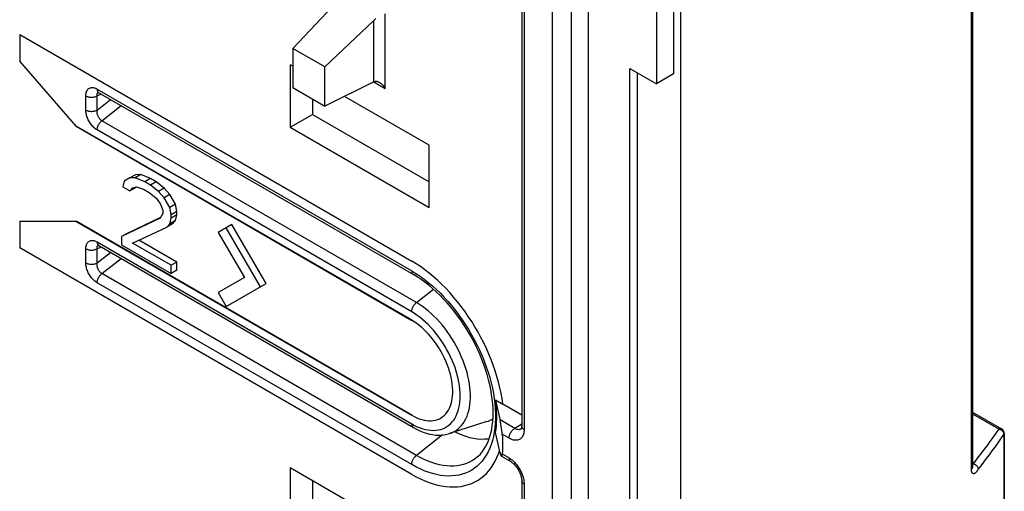
# Model space of a CAD drawing. Units: millimetres. Extents: x -36 to 35, y -65 to 68.
# Drawn here: x -2 to 35, y -37 to -20 of the extents above; entities that cross this region are included whole.
import ezdxf

# ---------------------------------------------------------------- set-up
doc = ezdxf.new("R2010")
doc.units = ezdxf.units.MM
doc.header["$LTSCALE"] = 16.335
doc.layers.get('0').update_dxf_attribs({"linetype": 'CONTINUOUS'})
for name, color, linetype in [('ASSI', 7, 'CONTINUOUS'), ('DRAFT', 7, 'CONTINUOUS'), ('RACCORDO', 7, 'CONTINUOUS'), ('SMUSSO', 7, 'CONTINUOUS')]:
    doc.layers.add(name, color=color, linetype=linetype)

msp = doc.modelspace()

# ---------------------------------------------------------------- linework, layer by layer
at = {"color": 7, "linetype": 'CONTINUOUS'}
for p, q in [((19.76, -58.143), (19.76, 21.599)), ((22.948, -15.969), (22.948, -21.685)), ((22.306, -16.34), (22.306, -22.055)), ((22.948, -21.685), (22.306, -22.055)), ((2.389, -25.698), (2.338, -25.911)), ((2.595, -25.574), (2.389, -25.698)), ((2.808, -25.451), (2.595, -25.574)), ((2.802, -25.571), (2.595, -25.574)), ((3.014, -25.449), (2.802, -25.571)), ((3.163, -25.719), (2.802, -25.571)), ((3.014, -25.449), (2.808, -25.451)), ((3.375, -25.596), (3.014, -25.449)), ((3.375, -25.596), (3.163, -25.719)), ((3.369, -25.838), (3.163, -25.719)), ((3.581, -25.715), (3.369, -25.838)), ((3.581, -25.715), (3.375, -25.596)), ((3.89, -25.955), (3.581, -25.715)), ((2.338, -25.911), (2.595, -26.06)), ((2.595, -26.06), (2.699, -25.937)), ((2.808, -25.938), (2.595, -26.06)), ((2.699, -25.937), (2.853, -25.905)), ((2.808, -25.938), (2.831, -25.91)), ((2.853, -25.905), (3.111, -25.993)), ((3.111, -25.993), (3.317, -26.112)), ((3.317, -26.112), (3.575, -26.322)), ((3.678, -26.077), (3.369, -25.838)), ((3.89, -25.955), (3.678, -26.077)), ((3.884, -26.318), (3.678, -26.077)), ((4.097, -26.196), (3.89, -25.955)), ((3.575, -26.322), (3.73, -26.533)), ((3.73, -26.533), (3.833, -26.775)), ((4.097, -26.196), (3.884, -26.318)), ((4.091, -26.68), (3.884, -26.318)), ((4.303, -26.558), (4.097, -26.196)), ((3.833, -26.896), (3.73, -27.08)), ((3.833, -26.775), (3.833, -26.896)), ((4.303, -26.558), (4.091, -26.68)), ((4.142, -26.953), (4.091, -26.68)), ((4.354, -26.831), (4.142, -26.953)), ((4.354, -26.831), (4.303, -26.558)), ((4.354, -26.952), (4.354, -26.831)), ((3.73, -27.08), (2.286, -27.766)), ((3.746, -27.05), (2.498, -27.644)), ((4.091, -27.288), (4.142, -27.075)), ((4.303, -27.166), (4.091, -27.288)), ((4.354, -26.952), (4.142, -27.075)), ((4.142, -27.075), (4.142, -26.953)), ((4.2, -27.289), (4.303, -27.166)), ((4.303, -27.166), (4.354, -26.952)), ((2.699, -28.005), (3.988, -27.411)), ((3.988, -27.411), (4.091, -27.288)), ((4.2, -27.289), (3.988, -27.411)), ((6.422, -27.313), (5.91, -27.608)), ((5.91, -27.608), (6.885, -29.297)), ((7.485, -29.643), (6.21, -27.435)), ((7.697, -29.521), (6.422, -27.313)), ((2.498, -27.644), (2.286, -27.766)), ((2.286, -27.766), (2.286, -28.07)), ((4.142, -28.838), (2.699, -28.005)), ((4.354, -28.716), (2.935, -27.896)), ((2.286, -28.07), (4.142, -29.142)), ((4.354, -28.716), (4.142, -28.838)), ((4.354, -29.02), (4.354, -28.716)), ((4.142, -29.142), (4.142, -28.838)), ((4.354, -29.02), (4.142, -29.142)), ((6.885, -29.297), (5.91, -29.86)), ((6.21, -30.379), (7.697, -29.521)), ((5.91, -29.86), (6.21, -30.379)), ((15.96, -34.683), (14.565, -35.129))]:
    msp.add_line(p, q, dxfattribs=at)
at = {"color": 253, "linetype": 'CONTINUOUS'}
for points in [[(15.96, -34.683), (16.026, -34.66), (16.123, -34.616), (16.189, -34.578)], [(14.77, -35.064), (14.88, -35.117), (15.028, -35.178), (15.174, -35.23), (15.318, -35.271), (15.461, -35.302), (15.6, -35.322), (15.737, -35.332), (15.87, -35.331), (15.999, -35.319), (16.051, -35.31)]]:
    msp.add_lwpolyline(points, dxfattribs=at)
at = {"layer": 'ASSI', "color": 7, "linetype": 'CONTINUOUS'}
for p, q in [((23.225, -63.613), (23.225, 28.24)), ((19.76, -58.143), (19.76, 21.599)), ((34.143, -7.493), (34.143, -36.357)), ((22.948, -15.969), (22.948, -21.685)), ((22.306, -16.34), (22.306, -22.055)), ((21.316, -21.484), (22.306, -22.055)), ((22.948, -21.685), (22.306, -22.055)), ((34.143, -34.326), (35.229, -34.953)), ((35.329, -35.126), (35.329, -45.623))]:
    msp.add_line(p, q, dxfattribs=at)
at = {"layer": 'ASSI', "color": 253, "linetype": 'CONTINUOUS'}
for p, q in [((34.1, -36.476), (34.1, -7.611)), ((21.316, -58.919), (21.316, -21.484)), ((21.599, -59.082), (21.599, -21.647)), ((34.143, -34.391), (35.131, -34.961)), ((35.25, -35.027), (35.262, -35.04)), ((35.314, -35.154), (35.315, -35.168)), ((35.315, -35.168), (35.315, -45.665)), ((35.329, -35.126), (35.329, -35.126)), ((34.143, -36.242), (34.173, -36.259)), ((34.173, -36.259), (34.189, -36.264)), ((34.34, -36.489), (34.354, -36.47)), ((34.326, -36.509), (34.34, -36.489))]:
    msp.add_line(p, q, dxfattribs=at)
for points in [[(34.173, -36.259), (34.275, -36.127), (34.379, -35.991), (34.483, -35.853), (34.588, -35.712), (34.694, -35.569), (34.802, -35.422), (34.911, -35.272), (35.02, -35.118), (35.131, -34.961)], [(35.229, -34.953), (35.221, -34.949), (35.211, -34.946), (35.201, -34.944), (35.19, -34.943), (35.179, -34.944), (35.167, -34.947), (35.156, -34.95), (35.144, -34.955), (35.131, -34.961)], [(35.131, -34.961), (35.148, -34.966), (35.164, -34.971), (35.179, -34.978), (35.195, -34.986), (35.209, -34.995)], [(35.209, -34.995), (35.224, -35.005), (35.237, -35.016), (35.25, -35.027)], [(34.354, -36.47), (34.457, -36.337), (34.56, -36.201), (34.665, -36.062), (34.77, -35.921), (34.877, -35.778), (34.984, -35.631), (35.093, -35.48), (35.204, -35.326), (35.315, -35.168)], [(35.262, -35.04), (35.273, -35.053), (35.282, -35.067), (35.291, -35.081), (35.298, -35.095), (35.304, -35.11), (35.309, -35.125), (35.312, -35.139), (35.314, -35.154)], [(35.329, -35.126), (35.329, -35.134), (35.327, -35.143), (35.324, -35.152), (35.32, -35.16), (35.315, -35.168)], [(34.143, -36.358), (34.143, -36.364), (34.142, -36.383), (34.138, -36.402), (34.132, -36.421), (34.123, -36.44), (34.113, -36.458), (34.1, -36.476)], [(34.265, -36.585), (34.261, -36.589), (34.256, -36.593), (34.252, -36.597), (34.248, -36.601), (34.243, -36.604), (34.239, -36.608), (34.235, -36.611), (34.231, -36.614), (34.226, -36.617), (34.222, -36.619), (34.218, -36.622), (34.214, -36.624), (34.21, -36.625), (34.206, -36.627), (34.202, -36.628), (34.198, -36.63), (34.194, -36.631), (34.19, -36.631), (34.186, -36.632), (34.182, -36.632), (34.179, -36.632), (34.175, -36.632), (34.172, -36.631), (34.168, -36.631), (34.165, -36.63), (34.161, -36.629), (34.158, -36.627), (34.155, -36.626), (34.152, -36.624), (34.149, -36.622), (34.146, -36.62), (34.143, -36.617), (34.14, -36.615), (34.137, -36.612), (34.134, -36.609), (34.132, -36.606), (34.129, -36.602), (34.127, -36.598), (34.124, -36.594), (34.122, -36.59), (34.12, -36.585), (34.118, -36.581), (34.116, -36.576), (34.114, -36.57), (34.112, -36.565), (34.11, -36.559), (34.108, -36.553), (34.107, -36.546), (34.106, -36.54), (34.104, -36.533), (34.103, -36.526), (34.102, -36.518), (34.102, -36.51), (34.101, -36.502), (34.1, -36.494), (34.1, -36.485), (34.1, -36.476)], [(34.173, -36.259), (34.172, -36.262), (34.171, -36.265), (34.17, -36.268), (34.168, -36.271), (34.166, -36.273), (34.164, -36.276), (34.161, -36.278), (34.159, -36.279), (34.156, -36.281), (34.153, -36.282), (34.151, -36.283), (34.148, -36.284), (34.145, -36.285), (34.143, -36.286)], [(34.189, -36.264), (34.205, -36.27), (34.221, -36.277), (34.236, -36.285), (34.25, -36.294), (34.264, -36.304), (34.278, -36.315), (34.29, -36.327), (34.302, -36.34), (34.312, -36.353), (34.322, -36.367), (34.33, -36.381), (34.338, -36.396), (34.344, -36.411), (34.348, -36.426), (34.352, -36.441), (34.354, -36.455), (34.354, -36.47)], [(34.265, -36.585), (34.276, -36.573), (34.287, -36.56), (34.297, -36.548), (34.307, -36.535), (34.316, -36.522), (34.326, -36.509)]]:
    msp.add_lwpolyline(points, dxfattribs=at)
at = {"layer": 'ASSI', "color": 7, "linetype": 'CONTINUOUS'}
for points in [[(35.322, -35.072), (35.316, -35.055), (35.309, -35.039), (35.301, -35.024), (35.291, -35.009), (35.28, -34.995), (35.268, -34.982), (35.255, -34.97), (35.24, -34.96), (35.229, -34.953)], [(35.329, -35.126), (35.329, -35.124), (35.328, -35.106), (35.326, -35.089), (35.322, -35.072)]]:
    msp.add_lwpolyline(points, dxfattribs=at)
at = {"layer": 'DRAFT', "color": 7, "linetype": 'CONTINUOUS'}
for p, q in [((-1.523, -20.212), (13.149, -28.683)), ((-1.523, -20.212), (-1.523, -21.207)), ((9.896, -21.422), (8.694, -20.728)), ((8.694, -20.728), (8.694, -22.197)), ((0.585, -23.641), (-1.523, -21.207)), ((8.694, -21.4), (8.605, -21.349)), ((8.605, -21.349), (8.605, -23.678)), ((9.896, -22.892), (9.896, -21.422)), ((8.694, -22.197), (9.896, -22.892)), ((9.437, -22.626), (9.437, -23.197)), ((13.804, -24.35), (10.637, -22.522)), ((8.605, -23.678), (9.437, -23.197)), ((9.437, -23.197), (13.804, -25.719)), ((13.149, -30.895), (0.584, -23.64)), ((0.585, -23.641), (13.149, -30.896)), ((8.605, -23.678), (13.804, -26.68)), ((13.804, -26.68), (13.804, -24.35)), ((-1.523, -27.187), (0.585, -27.187)), ((-1.523, -27.187), (-1.523, -28.182)), ((0.584, -27.187), (13.149, -34.442)), ((13.149, -34.441), (0.585, -27.187)), ((13.149, -36.654), (-1.523, -28.182)), ((13.312, -28.782), (13.149, -28.683)), ((14.678, -33.388), (14.666, -33.273)), ((14.679, -33.389), (14.667, -33.274)), ((16.289, -33.869), (16.56, -34.026)), ((16.531, -33.823), (16.494, -33.619)), ((16.56, -34.026), (16.531, -33.823)), ((14.166, -34.585), (14.184, -34.577)), ((16.399, -35.886), (16.439, -35.771)), ((13.804, -39.414), (8.605, -36.412)), ((8.605, -36.412), (8.605, -38.741)), ((13.149, -36.654), (13.312, -36.744)), ((13.312, -36.744), (13.475, -36.824)), ((9.437, -36.893), (9.437, -38.261))]:
    msp.add_line(p, q, dxfattribs=at)
for points in [[(16.494, -33.619), (16.451, -33.413), (16.399, -33.205), (16.341, -32.995), (16.275, -32.784), (16.203, -32.575), (16.124, -32.365), (16.038, -32.156), (15.945, -31.947), (15.846, -31.74), (15.742, -31.535), (15.631, -31.333), (15.515, -31.134), (15.394, -30.938), (15.268, -30.747), (15.137, -30.559), (15.002, -30.376), (14.862, -30.198), (14.718, -30.025), (14.571, -29.859), (14.422, -29.699), (14.269, -29.546), (14.114, -29.4), (13.957, -29.261), (13.797, -29.128), (13.636, -29.004), (13.475, -28.889), (13.312, -28.782)], [(14.667, -33.274), (14.649, -33.155), (14.626, -33.036), (14.598, -32.916), (14.564, -32.794), (14.524, -32.673), (14.479, -32.55), (14.429, -32.428), (14.375, -32.307), (14.316, -32.188), (14.252, -32.071), (14.184, -31.956), (14.112, -31.843), (14.036, -31.733), (13.958, -31.627), (13.876, -31.526), (13.791, -31.428), (13.704, -31.335), (13.615, -31.248), (13.524, -31.165), (13.431, -31.088), (13.338, -31.018), (13.244, -30.954), (13.149, -30.895)], [(14.666, -33.273), (14.649, -33.155), (14.626, -33.036), (14.597, -32.916), (14.563, -32.794), (14.524, -32.673), (14.479, -32.55), (14.429, -32.428), (14.374, -32.307), (14.315, -32.188), (14.251, -32.071), (14.184, -31.956), (14.112, -31.844), (14.036, -31.734), (13.957, -31.628), (13.875, -31.526), (13.791, -31.429), (13.704, -31.336), (13.615, -31.248), (13.523, -31.166), (13.431, -31.089), (13.338, -31.019), (13.244, -30.954), (13.149, -30.896)], [(14.165, -34.584), (14.184, -34.576), (14.251, -34.539), (14.315, -34.495), (14.374, -34.445), (14.429, -34.387), (14.479, -34.322), (14.524, -34.252), (14.563, -34.176), (14.597, -34.094), (14.626, -34.007), (14.649, -33.914), (14.666, -33.816), (14.678, -33.715), (14.684, -33.609), (14.684, -33.5), (14.678, -33.388)], [(14.184, -34.577), (14.252, -34.54), (14.316, -34.496), (14.375, -34.446), (14.429, -34.388), (14.479, -34.323), (14.524, -34.253), (14.564, -34.177), (14.598, -34.095), (14.626, -34.008), (14.649, -33.915), (14.667, -33.817), (14.679, -33.715), (14.684, -33.61), (14.684, -33.501), (14.679, -33.389)], [(13.149, -34.441), (13.244, -34.493), (13.338, -34.537), (13.431, -34.574), (13.523, -34.604), (13.615, -34.627), (13.704, -34.642), (13.791, -34.65), (13.875, -34.65), (13.957, -34.643), (14.036, -34.628), (14.112, -34.605), (14.165, -34.584)], [(13.149, -34.442), (13.244, -34.494), (13.338, -34.538), (13.431, -34.575), (13.524, -34.605), (13.615, -34.628), (13.704, -34.643), (13.791, -34.651), (13.876, -34.651), (13.958, -34.644), (14.036, -34.629), (14.112, -34.607), (14.166, -34.585)], [(15.736, -36.801), (15.846, -36.713), (15.945, -36.619), (16.038, -36.518), (16.124, -36.408), (16.203, -36.289), (16.275, -36.163), (16.341, -36.029), (16.399, -35.886)], [(13.475, -36.824), (13.636, -36.895), (13.797, -36.957), (13.957, -37.01), (14.114, -37.052), (14.269, -37.085), (14.422, -37.108), (14.571, -37.121), (14.718, -37.124), (14.862, -37.118), (15.002, -37.101), (15.137, -37.074), (15.268, -37.038)], [(15.268, -37.038), (15.394, -36.992), (15.515, -36.936), (15.631, -36.871), (15.736, -36.801)]]:
    msp.add_lwpolyline(points, dxfattribs=at)
at = {"layer": 'RACCORDO', "color": 7, "linetype": 'CONTINUOUS'}
for p, q in [((23.225, -63.613), (23.225, 28.24)), ((17.268, 24.729), (17.268, -34.853)), ((34.143, -7.493), (34.143, -36.357)), ((10.407, -18.921), (8.694, -20.728)), ((11.733, -19.687), (9.896, -21.422)), ((21.316, -21.484), (22.306, -22.055)), ((11.733, -21.974), (9.896, -22.892)), ((1.436, -22.387), (13.211, -29.186)), ((1.436, -28.102), (13.211, -34.901)), ((16.289, -33.869), (16.377, -34.267)), ((16.377, -34.267), (16.461, -34.644)), ((17.268, -34.435), (16.56, -34.026)), ((34.143, -34.326), (35.229, -34.953)), ((16.466, -34.671), (16.461, -34.644)), ((16.455, -35.843), (16.289, -35.094)), ((35.329, -35.126), (35.329, -45.623)), ((16.506, -35.974), (16.853, -36.174)), ((17.268, -36.894), (17.268, -53.611))]:
    msp.add_line(p, q, dxfattribs=at)
at = {"layer": 'RACCORDO', "color": 253, "linetype": 'CONTINUOUS'}
for p, q in [((18.417, -61.572), (18.417, 25.872)), ((17.356, 24.606), (17.356, -34.976)), ((19.124, -58.51), (19.124, 21.967)), ((34.1, -36.476), (34.1, -7.611)), ((12.15, -22.223), (12.15, -19.433)), ((11.733, -21.974), (11.733, -19.687)), ((21.316, -58.919), (21.316, -21.484)), ((21.599, -59.082), (21.599, -21.647)), ((11.73, -21.98), (12.15, -22.223)), ((1.376, -22.251), (13.149, -29.048)), ((1.534, -22.444), (1.376, -22.503)), ((0.951, -23.034), (0.951, -22.503)), ((1.376, -23.034), (1.376, -22.503)), ((1.376, -23.034), (1.877, -22.642)), ((1.551, -23.434), (2.273, -22.87)), ((13.324, -30.231), (1.551, -23.434)), ((13.149, -30.574), (1.376, -23.776)), ((1.376, -27.966), (13.149, -34.764)), ((0.951, -28.749), (0.951, -28.218)), ((1.534, -28.159), (1.376, -28.218)), ((1.376, -28.749), (1.376, -28.218)), ((1.376, -28.749), (1.877, -28.357)), ((1.551, -29.149), (2.273, -28.585)), ((13.149, -29.048), (13.306, -29.143)), ((13.324, -35.947), (1.551, -29.149)), ((13.149, -36.289), (1.376, -29.491)), ((13.324, -30.231), (13.962, -29.733)), ((14.367, -30.036), (14.509, -30.192)), ((14.854, -34.37), (14.887, -34.273)), ((17.003, -34.935), (16.455, -34.618)), ((34.143, -34.391), (35.131, -34.961)), ((13.149, -34.764), (13.254, -34.821)), ((17.268, -34.781), (17.003, -34.935)), ((17.27, -34.868), (17.268, -34.853)), ((14.304, -35.181), (13.324, -35.947)), ((16.791, -35.302), (16.537, -35.156)), ((35.25, -35.027), (35.262, -35.04)), ((35.314, -35.154), (35.315, -35.168)), ((35.315, -35.168), (35.315, -45.665)), ((35.329, -35.126), (35.329, -35.126)), ((16.537, -35.891), (16.791, -36.037)), ((34.143, -36.242), (34.173, -36.259)), ((34.173, -36.259), (34.189, -36.264)), ((34.34, -36.489), (34.354, -36.47)), ((34.326, -36.509), (34.34, -36.489)), ((17.356, -37.017), (17.356, -53.734))]:
    msp.add_line(p, q, dxfattribs=at)
at = {"layer": 'RACCORDO', "color": 7, "linetype": 'CONTINUOUS'}
for points in [[(11.733, -21.974), (11.751, -21.967), (11.769, -21.962), (11.789, -21.959), (11.81, -21.958), (11.832, -21.96), (11.855, -21.964), (11.878, -21.971), (11.903, -21.981), (11.928, -21.993), (11.938, -21.999)], [(11.938, -21.999), (11.953, -22.008), (11.978, -22.026), (12.004, -22.046), (12.03, -22.068), (12.055, -22.094), (12.08, -22.122), (12.104, -22.153), (12.128, -22.186), (12.15, -22.223)], [(1.401, -22.371), (1.398, -22.371), (1.398, -22.371), (1.401, -22.372), (1.407, -22.373), (1.415, -22.376), (1.425, -22.381), (1.436, -22.387)], [(1.401, -28.086), (1.398, -28.086), (1.398, -28.086), (1.401, -28.087), (1.407, -28.089), (1.415, -28.092), (1.425, -28.096), (1.436, -28.102)], [(15.636, -35.975), (15.718, -35.893), (15.794, -35.802), (15.863, -35.704), (15.926, -35.599), (15.982, -35.487), (16.031, -35.368), (16.075, -35.242), (16.111, -35.11), (16.142, -34.971), (16.166, -34.826), (16.183, -34.675), (16.193, -34.519), (16.197, -34.357), (16.193, -34.191), (16.183, -34.02), (16.165, -33.845), (16.141, -33.667), (16.109, -33.485), (16.07, -33.3), (16.025, -33.114), (15.972, -32.925), (15.913, -32.736), (15.847, -32.546), (15.774, -32.355), (15.695, -32.165), (15.61, -31.976), (15.519, -31.789), (15.423, -31.603), (15.321, -31.42), (15.213, -31.24), (15.101, -31.063), (14.984, -30.89), (14.863, -30.722), (14.738, -30.558), (14.609, -30.4), (14.478, -30.247), (14.343, -30.1), (14.206, -29.96), (14.067, -29.827), (13.926, -29.7), (13.784, -29.581), (13.641, -29.47), (13.497, -29.367), (13.354, -29.272), (13.211, -29.186)], [(13.211, -34.901), (13.332, -34.966), (13.452, -35.024), (13.573, -35.073), (13.692, -35.113), (13.811, -35.145), (13.928, -35.168), (14.042, -35.183), (14.154, -35.188), (14.263, -35.186), (14.367, -35.175), (14.468, -35.156), (14.565, -35.129)], [(16.487, -34.781), (16.482, -34.753), (16.466, -34.671)], [(16.501, -34.864), (16.497, -34.836), (16.487, -34.781)], [(16.514, -34.947), (16.51, -34.919), (16.501, -34.864)], [(16.537, -35.156), (16.536, -35.137), (16.534, -35.118), (16.532, -35.097), (16.53, -35.074), (16.527, -35.05), (16.524, -35.026), (16.521, -35), (16.514, -34.947)], [(17.247, -34.964), (17.248, -34.962), (17.25, -34.958), (17.253, -34.952), (17.257, -34.942), (17.26, -34.929), (17.264, -34.914), (17.266, -34.896), (17.268, -34.876), (17.268, -34.853)], [(35.322, -35.072), (35.316, -35.055), (35.309, -35.039), (35.301, -35.024), (35.291, -35.009), (35.28, -34.995), (35.268, -34.982), (35.255, -34.97), (35.24, -34.96), (35.229, -34.953)], [(16.537, -35.156), (16.544, -35.282), (16.547, -35.407), (16.549, -35.53), (16.547, -35.652), (16.544, -35.772), (16.537, -35.891)], [(35.329, -35.126), (35.329, -35.124), (35.328, -35.106), (35.326, -35.089), (35.322, -35.072)], [(16.455, -35.843), (16.461, -35.867), (16.466, -35.888), (16.471, -35.907), (16.477, -35.923), (16.482, -35.937), (16.487, -35.948), (16.492, -35.957), (16.497, -35.965), (16.501, -35.97), (16.506, -35.974)], [(16.506, -35.974), (16.51, -35.975), (16.514, -35.975), (16.518, -35.973), (16.521, -35.969), (16.524, -35.963), (16.527, -35.955), (16.53, -35.945), (16.532, -35.934), (16.534, -35.921), (16.536, -35.906), (16.537, -35.891)], [(16.853, -36.174), (16.875, -36.188), (16.898, -36.204), (16.922, -36.222), (16.947, -36.243), (16.972, -36.266), (16.997, -36.291), (17.023, -36.319), (17.048, -36.349), (17.073, -36.381), (17.097, -36.415), (17.12, -36.45), (17.142, -36.486), (17.163, -36.523), (17.182, -36.56), (17.199, -36.598), (17.214, -36.635), (17.228, -36.673), (17.239, -36.709), (17.248, -36.744), (17.256, -36.778), (17.262, -36.81), (17.266, -36.84), (17.268, -36.869), (17.268, -36.894)]]:
    msp.add_lwpolyline(points, dxfattribs=at)
at = {"layer": 'RACCORDO', "color": 253, "linetype": 'CONTINUOUS'}
for points in [[(0.951, -22.503), (0.953, -22.466), (0.956, -22.431), (0.962, -22.397), (0.971, -22.366), (0.981, -22.337), (0.994, -22.31), (1.009, -22.286), (1.026, -22.264), (1.045, -22.245), (1.066, -22.229), (1.089, -22.216), (1.113, -22.206), (1.138, -22.199), (1.165, -22.195), (1.193, -22.194), (1.222, -22.196), (1.251, -22.201), (1.282, -22.209), (1.313, -22.22), (1.344, -22.234), (1.376, -22.251)], [(1.376, -22.503), (1.373, -22.486), (1.373, -22.469), (1.373, -22.453), (1.374, -22.439), (1.377, -22.425), (1.381, -22.413), (1.386, -22.401), (1.392, -22.391), (1.399, -22.383), (1.408, -22.375), (1.41, -22.374)], [(1.376, -22.251), (1.377, -22.273), (1.379, -22.294), (1.384, -22.313), (1.39, -22.331), (1.398, -22.347), (1.408, -22.362), (1.419, -22.374), (1.432, -22.384), (1.438, -22.388)], [(0.951, -22.503), (0.975, -22.515), (1, -22.526), (1.027, -22.535), (1.056, -22.542), (1.086, -22.548), (1.117, -22.552), (1.148, -22.554), (1.179, -22.554), (1.21, -22.552), (1.241, -22.548), (1.271, -22.542), (1.3, -22.535), (1.327, -22.526), (1.352, -22.515), (1.376, -22.503)], [(0.951, -23.034), (0.975, -23.046), (1, -23.056), (1.027, -23.065), (1.056, -23.073), (1.086, -23.078), (1.117, -23.082), (1.148, -23.084), (1.179, -23.084), (1.21, -23.082), (1.241, -23.078), (1.271, -23.073), (1.3, -23.065), (1.327, -23.056), (1.352, -23.046), (1.376, -23.034)], [(1.376, -23.776), (1.344, -23.756), (1.313, -23.734), (1.282, -23.71), (1.251, -23.682), (1.222, -23.653), (1.193, -23.622), (1.165, -23.589), (1.138, -23.553), (1.113, -23.517), (1.089, -23.479), (1.066, -23.44), (1.045, -23.4), (1.026, -23.359), (1.009, -23.317), (0.994, -23.276), (0.981, -23.234), (0.971, -23.193), (0.962, -23.152), (0.956, -23.112), (0.953, -23.072), (0.951, -23.034)], [(1.551, -23.434), (1.535, -23.424), (1.52, -23.412), (1.505, -23.4), (1.49, -23.386), (1.477, -23.37), (1.463, -23.354), (1.45, -23.336), (1.439, -23.317), (1.427, -23.298), (1.417, -23.278), (1.408, -23.256), (1.399, -23.235), (1.392, -23.213), (1.386, -23.19), (1.381, -23.167), (1.377, -23.145), (1.374, -23.122), (1.373, -23.099), (1.373, -23.077), (1.373, -23.055), (1.376, -23.034)], [(1.376, -23.776), (1.377, -23.753), (1.379, -23.729), (1.384, -23.704), (1.39, -23.679), (1.398, -23.653), (1.408, -23.628), (1.419, -23.602), (1.432, -23.578), (1.446, -23.553), (1.461, -23.53), (1.477, -23.508), (1.495, -23.487), (1.513, -23.468), (1.532, -23.45), (1.551, -23.434)], [(0.951, -28.218), (0.953, -28.181), (0.956, -28.146), (0.962, -28.113), (0.971, -28.081), (0.981, -28.052), (0.994, -28.025), (1.009, -28.001), (1.026, -27.979), (1.045, -27.961), (1.066, -27.945), (1.089, -27.931), (1.113, -27.921), (1.138, -27.914), (1.165, -27.91), (1.193, -27.909), (1.222, -27.911), (1.251, -27.916), (1.282, -27.924), (1.313, -27.935), (1.344, -27.949), (1.376, -27.966)], [(1.376, -27.966), (1.377, -27.988), (1.379, -28.009), (1.384, -28.029), (1.39, -28.047), (1.398, -28.063), (1.408, -28.077), (1.419, -28.089), (1.432, -28.099), (1.438, -28.103)], [(0.951, -28.218), (0.975, -28.23), (1, -28.241), (1.027, -28.25), (1.056, -28.258), (1.086, -28.263), (1.117, -28.267), (1.148, -28.269), (1.179, -28.269), (1.21, -28.267), (1.241, -28.263), (1.271, -28.258), (1.3, -28.25), (1.327, -28.241), (1.352, -28.23), (1.376, -28.218)], [(1.376, -28.218), (1.373, -28.201), (1.373, -28.184), (1.373, -28.169), (1.374, -28.154), (1.377, -28.14), (1.381, -28.128), (1.386, -28.117), (1.392, -28.107), (1.399, -28.098), (1.408, -28.091), (1.41, -28.09)], [(0.951, -28.749), (0.975, -28.761), (1, -28.772), (1.027, -28.781), (1.056, -28.788), (1.086, -28.794), (1.117, -28.798), (1.148, -28.799), (1.179, -28.799), (1.21, -28.798), (1.241, -28.794), (1.271, -28.788), (1.3, -28.781), (1.327, -28.772), (1.352, -28.761), (1.376, -28.749)], [(1.376, -29.491), (1.344, -29.472), (1.313, -29.449), (1.282, -29.425), (1.251, -29.398), (1.222, -29.368), (1.193, -29.337), (1.165, -29.304), (1.138, -29.269), (1.113, -29.232), (1.089, -29.194), (1.066, -29.155), (1.045, -29.115), (1.026, -29.074), (1.009, -29.033), (0.994, -28.991), (0.981, -28.95), (0.971, -28.908), (0.962, -28.867), (0.956, -28.827), (0.953, -28.788), (0.951, -28.749)], [(1.551, -29.149), (1.535, -29.139), (1.52, -29.128), (1.505, -29.115), (1.49, -29.101), (1.477, -29.086), (1.463, -29.069), (1.45, -29.051), (1.439, -29.033), (1.427, -29.013), (1.417, -28.993), (1.408, -28.972), (1.399, -28.95), (1.392, -28.928), (1.386, -28.905), (1.381, -28.883), (1.377, -28.86), (1.374, -28.837), (1.373, -28.814), (1.373, -28.792), (1.373, -28.77), (1.376, -28.749)], [(13.149, -29.048), (13.15, -29.071), (13.153, -29.092), (13.157, -29.111), (13.164, -29.129), (13.172, -29.145), (13.181, -29.16), (13.192, -29.172), (13.205, -29.182), (13.211, -29.186)], [(1.376, -29.491), (1.377, -29.468), (1.379, -29.444), (1.384, -29.419), (1.39, -29.394), (1.398, -29.368), (1.408, -29.343), (1.419, -29.318), (1.432, -29.293), (1.446, -29.269), (1.461, -29.246), (1.477, -29.223), (1.495, -29.202), (1.513, -29.183), (1.532, -29.165), (1.551, -29.149)], [(13.306, -29.143), (13.461, -29.247), (13.616, -29.358), (13.77, -29.479), (13.923, -29.607), (14.073, -29.743), (14.221, -29.886), (14.367, -30.036)], [(14.509, -30.192), (14.648, -30.355), (14.784, -30.524), (14.915, -30.697), (15.042, -30.876), (15.165, -31.059), (15.282, -31.246), (15.393, -31.437), (15.5, -31.631), (15.6, -31.827), (15.695, -32.025), (15.783, -32.225), (15.864, -32.426), (15.939, -32.628), (16.007, -32.83), (16.068, -33.031), (16.121, -33.232), (16.167, -33.431), (16.206, -33.628), (16.237, -33.823), (16.26, -34.015), (16.276, -34.203), (16.283, -34.388), (16.283, -34.569), (16.276, -34.745), (16.26, -34.915), (16.237, -35.08)], [(13.149, -30.574), (13.15, -30.551), (13.153, -30.526), (13.157, -30.502), (13.164, -30.476), (13.172, -30.451), (13.181, -30.425), (13.192, -30.4), (13.205, -30.375), (13.219, -30.351), (13.234, -30.328), (13.251, -30.306), (13.268, -30.285), (13.286, -30.265), (13.305, -30.247), (13.324, -30.231)], [(14.887, -34.273), (14.914, -34.171), (14.936, -34.064), (14.951, -33.953), (14.96, -33.836), (14.963, -33.716), (14.96, -33.593), (14.951, -33.466), (14.936, -33.336), (14.914, -33.205), (14.887, -33.071), (14.854, -32.936), (14.815, -32.801), (14.77, -32.664), (14.72, -32.528), (14.665, -32.392), (14.604, -32.257), (14.538, -32.124), (14.468, -31.992), (14.393, -31.863), (14.315, -31.736), (14.232, -31.613), (14.145, -31.493), (14.055, -31.377), (13.962, -31.266), (13.867, -31.159), (13.769, -31.057), (13.668, -30.961), (13.566, -30.871), (13.463, -30.787), (13.359, -30.709), (13.254, -30.638), (13.149, -30.574)], [(13.767, -30.543), (13.657, -30.456), (13.547, -30.374), (13.436, -30.299), (13.324, -30.231)], [(14.565, -35.129), (14.653, -35.096), (14.735, -35.057), (14.813, -35.009), (14.886, -34.954), (14.955, -34.892), (15.018, -34.823), (15.076, -34.747), (15.13, -34.665), (15.177, -34.576), (15.219, -34.481), (15.255, -34.38), (15.286, -34.273), (15.31, -34.162), (15.328, -34.045), (15.341, -33.925), (15.347, -33.8), (15.347, -33.671), (15.341, -33.539), (15.328, -33.404), (15.31, -33.266), (15.286, -33.126), (15.255, -32.985), (15.219, -32.842), (15.177, -32.699), (15.13, -32.555), (15.076, -32.411), (15.018, -32.268), (14.955, -32.125), (14.886, -31.984), (14.813, -31.845), (14.735, -31.708), (14.653, -31.573), (14.567, -31.441), (14.477, -31.313), (14.384, -31.189), (14.287, -31.069), (14.188, -30.953), (14.086, -30.843), (13.981, -30.737), (13.875, -30.637), (13.767, -30.543)], [(13.254, -34.821), (13.359, -34.871), (13.463, -34.913), (13.566, -34.948), (13.668, -34.976), (13.769, -34.995), (13.867, -35.007), (13.962, -35.011), (14.055, -35.007), (14.145, -34.995), (14.232, -34.975), (14.315, -34.947), (14.393, -34.912), (14.468, -34.868), (14.538, -34.818), (14.604, -34.76), (14.665, -34.695), (14.72, -34.624), (14.77, -34.545), (14.815, -34.461), (14.854, -34.37)], [(13.149, -34.764), (13.15, -34.786), (13.153, -34.807), (13.157, -34.826), (13.164, -34.844), (13.172, -34.861), (13.181, -34.875), (13.192, -34.887), (13.205, -34.897), (13.211, -34.901)], [(16.791, -35.302), (16.791, -35.28), (16.794, -35.258), (16.798, -35.235), (16.803, -35.211), (16.81, -35.187), (16.819, -35.163), (16.829, -35.139), (16.84, -35.116), (16.853, -35.093), (16.866, -35.071), (16.881, -35.049), (16.897, -35.029), (16.913, -35.009), (16.93, -34.991), (16.948, -34.975), (16.966, -34.96), (16.984, -34.946), (17.003, -34.935)], [(17.356, -34.976), (17.355, -35.024), (17.35, -35.069), (17.342, -35.112), (17.331, -35.153), (17.317, -35.191), (17.3, -35.226), (17.281, -35.258), (17.258, -35.287), (17.233, -35.311), (17.205, -35.333), (17.175, -35.35), (17.143, -35.363), (17.109, -35.373), (17.073, -35.378), (17.036, -35.379), (16.997, -35.376), (16.957, -35.369), (16.916, -35.358), (16.875, -35.343), (16.833, -35.325), (16.791, -35.302)], [(17.206, -34.978), (17.18, -34.982), (17.152, -34.983), (17.124, -34.98), (17.094, -34.974), (17.064, -34.964), (17.034, -34.951), (17.003, -34.935)], [(17.253, -34.959), (17.23, -34.97), (17.206, -34.978)], [(17.356, -34.976), (17.339, -34.964), (17.323, -34.952), (17.309, -34.94), (17.297, -34.926), (17.287, -34.912), (17.279, -34.898), (17.273, -34.883), (17.27, -34.868)], [(34.173, -36.259), (34.275, -36.127), (34.379, -35.991), (34.483, -35.853), (34.588, -35.712), (34.694, -35.569), (34.802, -35.422), (34.911, -35.272), (35.02, -35.118), (35.131, -34.961)], [(35.229, -34.953), (35.221, -34.949), (35.211, -34.946), (35.201, -34.944), (35.19, -34.943), (35.179, -34.944), (35.167, -34.947), (35.156, -34.95), (35.144, -34.955), (35.131, -34.961)], [(35.131, -34.961), (35.148, -34.966), (35.164, -34.971), (35.179, -34.978), (35.195, -34.986), (35.209, -34.995)], [(35.209, -34.995), (35.224, -35.005), (35.237, -35.016), (35.25, -35.027)], [(16.237, -35.08), (16.206, -35.239), (16.167, -35.392), (16.121, -35.538), (16.068, -35.677), (16.007, -35.808), (15.939, -35.931), (15.864, -36.047), (15.783, -36.154), (15.695, -36.252), (15.6, -36.341), (15.5, -36.422), (15.394, -36.493), (15.282, -36.554), (15.165, -36.606), (15.042, -36.648), (14.915, -36.68), (14.784, -36.702), (14.648, -36.714), (14.509, -36.716), (14.367, -36.708), (14.221, -36.69), (14.073, -36.662), (13.923, -36.624), (13.77, -36.576), (13.616, -36.518), (13.461, -36.451), (13.306, -36.375), (13.149, -36.289)], [(34.354, -36.47), (34.457, -36.337), (34.56, -36.201), (34.665, -36.062), (34.77, -35.921), (34.877, -35.778), (34.984, -35.631), (35.093, -35.48), (35.204, -35.326), (35.315, -35.168)], [(35.262, -35.04), (35.273, -35.053), (35.282, -35.067), (35.291, -35.081), (35.298, -35.095), (35.304, -35.11), (35.309, -35.125), (35.312, -35.139), (35.314, -35.154)], [(35.329, -35.126), (35.329, -35.134), (35.327, -35.143), (35.324, -35.152), (35.32, -35.16), (35.315, -35.168)], [(13.149, -36.289), (13.15, -36.266), (13.153, -36.242), (13.157, -36.217), (13.164, -36.192), (13.172, -36.166), (13.181, -36.141), (13.192, -36.115), (13.205, -36.091), (13.219, -36.067), (13.234, -36.043), (13.251, -36.021), (13.268, -36), (13.286, -35.981), (13.305, -35.963), (13.324, -35.947)], [(15.636, -35.975), (15.612, -35.995), (15.519, -36.07), (15.419, -36.137), (15.315, -36.194), (15.205, -36.242), (15.091, -36.281), (14.973, -36.311), (14.85, -36.332), (14.724, -36.343), (14.594, -36.345), (14.461, -36.338), (14.325, -36.321), (14.187, -36.295), (14.046, -36.259), (13.904, -36.214), (13.76, -36.161), (13.616, -36.098), (13.47, -36.027), (13.324, -35.947)], [(16.791, -36.037), (16.833, -36.063), (16.875, -36.093), (16.916, -36.125)], [(16.791, -36.037), (16.791, -36.058), (16.794, -36.078), (16.798, -36.096), (16.803, -36.113), (16.81, -36.129), (16.819, -36.143), (16.829, -36.155), (16.84, -36.166), (16.853, -36.174)], [(16.916, -36.125), (16.957, -36.162), (16.997, -36.201), (17.036, -36.243), (17.073, -36.287), (17.109, -36.334), (17.143, -36.383), (17.175, -36.433), (17.205, -36.485), (17.233, -36.538), (17.258, -36.592), (17.281, -36.647), (17.3, -36.701), (17.317, -36.756), (17.331, -36.811)], [(34.143, -36.358), (34.143, -36.364), (34.142, -36.383), (34.138, -36.402), (34.132, -36.421), (34.123, -36.44), (34.113, -36.458), (34.1, -36.476)], [(34.265, -36.585), (34.261, -36.589), (34.256, -36.593), (34.252, -36.597), (34.248, -36.601), (34.243, -36.604), (34.239, -36.608), (34.235, -36.611), (34.231, -36.614), (34.226, -36.617), (34.222, -36.619), (34.218, -36.622), (34.214, -36.624), (34.21, -36.625), (34.206, -36.627), (34.202, -36.628), (34.198, -36.63), (34.194, -36.631), (34.19, -36.631), (34.186, -36.632), (34.182, -36.632), (34.179, -36.632), (34.175, -36.632), (34.172, -36.631), (34.168, -36.631), (34.165, -36.63), (34.161, -36.629), (34.158, -36.627), (34.155, -36.626), (34.152, -36.624), (34.149, -36.622), (34.146, -36.62), (34.143, -36.617), (34.14, -36.615), (34.137, -36.612), (34.134, -36.609), (34.132, -36.606), (34.129, -36.602), (34.127, -36.598), (34.124, -36.594), (34.122, -36.59), (34.12, -36.585), (34.118, -36.581), (34.116, -36.576), (34.114, -36.57), (34.112, -36.565), (34.11, -36.559), (34.108, -36.553), (34.107, -36.546), (34.106, -36.54), (34.104, -36.533), (34.103, -36.526), (34.102, -36.518), (34.102, -36.51), (34.101, -36.502), (34.1, -36.494), (34.1, -36.485), (34.1, -36.476)], [(34.173, -36.259), (34.172, -36.262), (34.171, -36.265), (34.17, -36.268), (34.168, -36.271), (34.166, -36.273), (34.164, -36.276), (34.161, -36.278), (34.159, -36.279), (34.156, -36.281), (34.153, -36.282), (34.151, -36.283), (34.148, -36.284), (34.145, -36.285), (34.143, -36.286)], [(34.189, -36.264), (34.205, -36.27), (34.221, -36.277), (34.236, -36.285), (34.25, -36.294), (34.264, -36.304), (34.278, -36.315), (34.29, -36.327), (34.302, -36.34), (34.312, -36.353), (34.322, -36.367), (34.33, -36.381), (34.338, -36.396), (34.344, -36.411), (34.348, -36.426), (34.352, -36.441), (34.354, -36.455), (34.354, -36.47)], [(17.331, -36.811), (17.342, -36.864), (17.35, -36.916), (17.355, -36.967), (17.356, -37.017)], [(34.265, -36.585), (34.276, -36.573), (34.287, -36.56), (34.297, -36.548), (34.307, -36.535), (34.316, -36.522), (34.326, -36.509)], [(17.356, -37.017), (17.339, -37.006), (17.323, -36.994), (17.309, -36.981), (17.297, -36.967), (17.287, -36.954), (17.279, -36.939), (17.273, -36.924), (17.27, -36.909), (17.268, -36.894)]]:
    msp.add_lwpolyline(points, dxfattribs=at)
at = {"layer": 'RACCORDO', "color": 7, "linetype": 'CONTINUOUS'}
msp.add_ellipse((11.938, -19.816), major_axis=(0.284, 0.136), ratio=0.715212, start_param=1.675718, end_param=1.989877, dxfattribs=at)
at = {"layer": 'SMUSSO', "color": 7, "linetype": 'CONTINUOUS'}
msp.add_lwpolyline([(16.289, -35.094), (16.305, -34.968), (16.318, -34.839), (16.326, -34.708), (16.33, -34.574), (16.33, -34.437), (16.326, -34.298), (16.318, -34.157), (16.305, -34.014), (16.289, -33.869)], dxfattribs=at)

doc.saveas('drawing.dxf')
